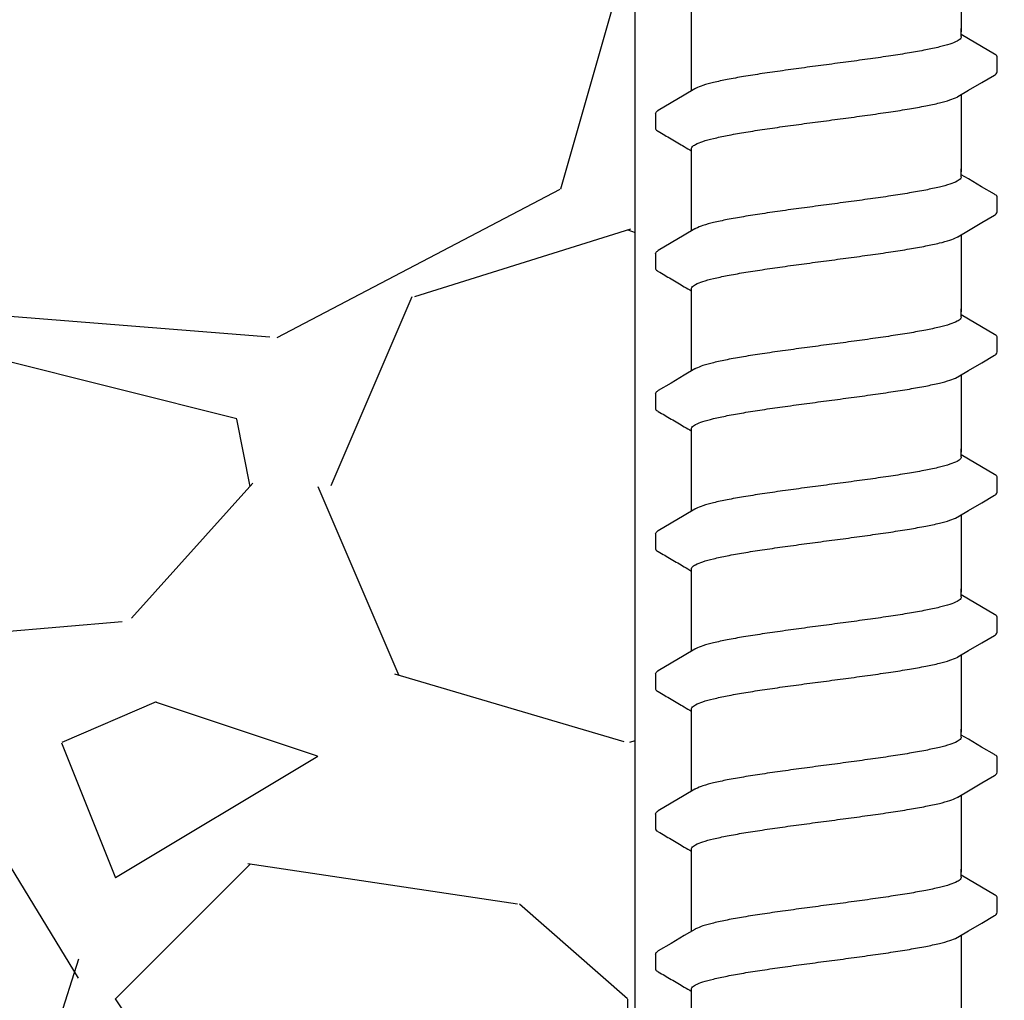
# Model space of a CAD drawing. Extents: x -3 to 179, y -14 to 83.
# Drawn here: x 105 to 107, y 17 to 19 of the extents above; entities that cross this region are included whole.
import ezdxf

# ---------------------------------------------------------------- set-up
doc = ezdxf.new("R2010")
doc.units = 0
doc.header["$MEASUREMENT"] = 0
for name, color, linetype in [('HI-DETL-FINE', 249, 'Continuous'), ('HI-DIMS', 1, 'Continuous'), ('HI-HTCH-FILL', 9, 'Continuous')]:
    doc.layers.add(name, color=color, linetype=linetype)
doc.layers.add('REF', color=5, linetype='Continuous', plot=False)
doc.styles.add('HUNTER', font='ARIALN_0.TTF')
doc.dimstyles.new('HUNTER-METRIC', dxfattribs={"dimtxt": 0.125, "dimasz": 0.1, "dimexe": 0.05, "dimexo": 0.05, "dimgap": 0.09, "dimtad": 0, "dimtoh": 1, "dimdec": 3, "dimzin": 3, "dimdsep": 46, "dimlunit": 4, "dimtxsty": 'HUNTER', "dimblk": 'ARCHTICK', "dimcen": 0.1, "dimclrd": 249, "dimclre": 249, "dimclrt": 1, "dimadec": 4, "dimazin": 2, "dimtfac": 1, "dimtdec": 3, "dimtofl": 0, "dimtmove": 2, "dimatfit": 0, "dimfxl": 1, "dimfrac": 2, "dimtolj": 1, "dimtzin": 0, "dimarcsym": 0})

# ---------------------------------------------------------------- blocks, each defined once
blk = doc.blocks.new('_ARCHTICK')
at = {"const_width": 0.15}
blk.add_lwpolyline([(-0.5, -0.5), (0.5, 0.5)], dxfattribs=at)
blk = doc.blocks.new('*D11')
at = {"layer": 'Defpoints', "color": 0, "transparency": 16777216}
for p in [(96.00965627486543, 36.63190314155496), (95.73583820498663, 10.5524075318402), (131.9376997178561, 10.55240753184021)]:
    blk.add_point(p, dxfattribs=at)
at = {"layer": 'HI-DIMS', "color": 249, "lineweight": -2, "transparency": 16777216}
for p, q in [((95.70965627486542, 36.63190314155496), (95.43583820498662, 36.63190314155496)), ((95.73583820498662, 36.63190314155496), (95.73583820498663, 26.51440294924875)), ((95.73583820498663, 10.5524075318402), (95.73583820498663, 20.66990772414642)), ((131.6376997178561, 10.55240753184021), (95.43583820498664, 10.5524075318402))]:
    blk.add_line(p, q, dxfattribs=at)
at = {"layer": 'HI-DIMS', "color": 249, "lineweight": -2, "transparency": 16777216, "xscale": 0.6000000000000001, "yscale": 0.6000000000000001, "zscale": 0.6000000000000001}
for p, rotation in [((95.73583820498662, 36.63190314155496), 90), ((95.73583820498663, 10.5524075318402), 270)]:
    blk.add_blockref('_ARCHTICK', p, dxfattribs=dict(at, rotation=rotation))
at = {"layer": 'HI-DIMS', "color": 1, "transparency": 16777216, "insert": (95.73583820498662, 23.59215533669755), "char_height": 0.75, "attachment_point": 5, "rotation": 90, "style": 'HUNTER'}
blk.add_mtext('\\A1;26" [660MM]', dxfattribs=at)

msp = doc.modelspace()

# ---------------------------------------------------------------- hatches: boundary and pattern name
at = {"layer": 'HI-HTCH-FILL'}
h = msp.add_hatch(dxfattribs=at)
h.set_pattern_fill('GRAVEL', color=256, scale=2.5, style=0)
h.set_pattern_definition([(228.012787504, (100.9081904947713, 13.18190314155492), (-20.00000000000015, -22.50000000000001), [0.3363399999999999, -33.29772011768425]), (184.969740728, (100.6831904947713, 12.93190314155493), (29.99999999999994, 2.500000000000087), [0.57717, -57.13981190307499]), (132.510447078, (100.1081904947713, 12.88190314155493), (25.00000000000029, -27.49999999999966), [0.4069700000000001, -40.29008149024924]), (267.273689006, (99.13319049477131, 12.25690314155493), (2.50000000000006, 50.00000000000004), [0.5255949999999993, -52.03389510407244]), (292.833654178, (99.10819049477129, 11.73190314155492), (-12.49999999999997, 30.00000000000007), [0.5153874999999993, -51.0234328202207]), (357.273689006, (99.3081904947713, 11.25690314155493), (-50.00000000000004, 2.500000000000063), [0.5255949999999993, -52.03389510407244]), (37.6942404667, (99.83319049477132, 11.23190314155492), (-32.5, -24.99999999999993), [0.6950725000000001, -68.81212137229001]), (72.2553283749, (100.3831904947713, 11.65690314155492), (17.50000000000007, 55), [0.6562199999999992, -64.96580374203339]), (121.429565615, (100.5831904947713, 12.28190314155492), (-20.00000000000005, 32.49999999999997), [0.5273750000000001, -52.2101827743225]), (175.236358309, (100.3081904947713, 12.73190314155492), (27.49999999999996, -2.500000000000095), [0.6020800000000001, -29.50190644698075]), (222.397437798, (99.70819049477132, 12.78190314155492), (-29.99999999999991, -27.49999999999993), [0.77862, -77.08343751198724]), (138.814074834, (101.6081904947713, 12.23190314155492), (-17.50000000000008, 15), [0.2657524999999996, -26.30961203183673]), (171.46923439, (101.4081904947713, 12.40690314155492), (32.5, -4.999999999999987), [0.5055925000000001, -50.0537785403925]), (225, (100.9081904947713, 12.48190314155492), (-3e-16, -2.499999999999832), [0.3535525, -3.18198140593275]), (203.198590514, (100.7331904947713, 12.78190314155492), (12.49999999999997, 4.999999999999938), [0.190395, -18.84903776465975]), (291.801409486, (100.5581904947713, 12.70690314155493), (-2.499999999999209, 7.500000000000256), [0.2692575, -13.19365451783625]), (30.96375653209999, (100.6581904947713, 12.45690314155493), (7.500000000000132, 4.999999999999948), [0.4373225, -14.14005723711325]), (161.565051177, (101.0331904947713, 12.68190314155492), (5.000000000000028, -2.499999999999941), [0.3162274999999997, -7.589466650420993]), (16.389540334, (99.10819049477129, 12.70690314155493), (24.99999999999992, 7.50000000000011), [0.443, -43.8571128666735]), (70.3461759419, (99.5331904947713, 12.83190314155493), (-10.00000000000305, -27.50000000000849), [0.3716524999999999, -36.7935193682975]), (293.198590514, (101.0331904947713, 13.18190314155492), (-4.999999999999926, 12.49999999999998), [0.3807875, -18.65864526465975]), (343.610459666, (101.1831904947713, 12.83190314155493), (-24.99999999999992, 7.500000000000108), [0.4429999999999997, -43.85711286667244]), (339.44395478, (99.10819049477129, 11.15690314155492), (-12.50000000000009, 5.000000000000061), [0.4271999999999997, -20.93280936329373]), (294.775140569, (99.5081904947713, 11.00690314155493), (-12.50000000000001, 27.5), [0.357945, -35.43660765819]), (66.8014094864, (101.0581904947713, 10.68190314155492), (4.999999999999952, 12.49999999999992), [0.3807875, -18.65864526465975]), (17.3540246363, (101.2081904947713, 11.03190314155492), (-32.49999999999995, -9.999999999999908), [0.4190775000000001, -41.4885590356]), (69.4439547804, (99.83319049477132, 10.68190314155492), (-5.000000000000017, -12.49999999999988), [0.2135999999999998, -21.14640936329372]), (101.3099324739999, (100.9081904947713, 10.68190314155492), (-2.499999999999909, 10.00000000000003), [0.127475, -12.620073783982]), (165.963756532, (100.8831904947713, 10.80690314155492), (7.499999999999896, -2.500000000000003), [0.5153875000000001, -9.79237656404425]), (186.009005957, (100.3831904947713, 10.93190314155492), (25.00000000000011, 2.499999999999957), [0.477625, -47.284807936357]), (303.690067526, (100.6581904947713, 12.23190314155492), (-2.499999999999968, 4.999999999999964), [0.3605549999999996, -8.653323188659988]), (353.157226587, (100.8581904947713, 11.93190314155492), (42.50000000000003, -5.000000000000132), [0.6294850000000001, -62.31890656007075]), (60.9453959009, (101.4831904947713, 11.85690314155492), (-9.99999999999994, -17.49999999999994), [0.25739, -25.4816853524675]), (90, (101.6081904947713, 12.08190314155493), (-2.499999999999999, 2.5), [0.15, -2.349999999999999]), (120.256437164, (100.3331904947713, 11.00690314155493), (10.00000000000002, -17.50000000000002), [0.34731, -34.38379997362451]), (48.01278750419999, (100.1581904947713, 11.30690314155492), (20, 22.49999999999994), [0.67268, -32.96138011768424]), (0, (100.6081904947713, 11.80690314155492), (2.5, 2.5), [0.65, -1.85]), (325.304846469, (101.2581904947713, 11.80690314155492), (25.00000000000035, -17.49999999999956), [0.3952849999999996, -39.13318575210495]), (254.0546040990001, (101.5831904947713, 11.58190314155493), (-2.500000000000094, -10.00000000000001), [0.364005, -17.83626972320125]), (207.645975364, (101.4831904947713, 11.23190314155492), (-47.49999999999987, -25.00000000000012), [0.5926625, -58.6736854556485]), (175.42607874, (100.9581904947713, 10.95690314155493), (-32.49999999999989, 2.500000000000003), [0.6269975, -62.07268351992225])])
h.paths.add_polyline_path([(99.10819049477129, 10.68190314155492), (106.6383928047473, 10.68190314155492), (106.6383928047473, 30.18119241462313), (101.804733843477, 30.18190314155493)])

# ---------------------------------------------------------------- linework, layer by layer
at = {"layer": 'HI-DETL-FINE'}
for p, q in [((107.2558690393456, 19.02680756104353), (107.2425404048456, 19.0346891277102)), ((107.3092070688456, 18.9657981837102), (107.3092097486577, 18.99311236530049)), ((106.6758737408456, 18.88829811854352), (106.6758430347011, 18.86117901508972)), ((107.2558690393456, 18.76730412108684), (107.2425404048456, 18.7751856877535)), ((107.3092070688456, 18.7062947437535), (107.3092097486577, 18.7336089253438)), ((106.6758737408456, 18.62879467858683), (106.6758430347011, 18.60167557513303)), ((107.2558690393456, 18.50780068113015), (107.2425404048456, 18.51568224779682)), ((107.3092070688456, 18.44679130379681), (107.3092097486577, 18.47410548538711)), ((106.6758737408456, 18.36929123863014), (106.6758430347011, 18.34217213517634)), ((107.2558690393456, 18.24829724117346), (107.2425404048456, 18.25617880784013)), ((107.3092070688456, 18.18728786384012), (107.3092097486577, 18.21460204543042)), ((106.6758737408456, 18.10978779867345), (106.6758430347011, 18.08266869521965)), ((107.2558690393456, 17.98879380121676), (107.2425404048456, 17.99667536788343)), ((107.3092070688456, 17.92778442388343), (107.3092097486577, 17.95509860547373)), ((106.6758737408456, 17.85028435871675), (106.6758430347011, 17.82316525526296)), ((107.2558690393456, 17.72929036126007), (107.2425404048456, 17.73717192792674)), ((107.3092070688456, 17.66828098392674), (107.3092097486577, 17.69559516551704)), ((106.6758737408456, 17.59078091876007), (106.6758430347011, 17.56366181530627)), ((107.2558690393456, 17.46978692130338), (107.2425404048456, 17.47766848797005)), ((107.3092070688456, 17.40877754397004), (107.3092097486577, 17.43609172556034)), ((106.6758737408456, 17.33127747880337), (106.6758430347011, 17.30415837534957))]:
    msp.add_line(p, q, dxfattribs=at)
for points in [[(107.2425404048456, 19.18307727223338), (107.2425404048456, 19.03997133264265)], [(106.7425404048456, 19.03997133264265), (106.7425404048456, 19.08258060122985)], [(106.7425404048456, 18.9305223987578), (106.7425404048456, 19.04578440177848)], [(107.2425404048456, 19.03095486687686), (107.2425404048456, 19.04578440177848)], [(107.3041491085123, 18.99846070954353), (107.2802636801789, 19.0124320935435), (107.2558690393456, 19.02680756104353)], [(107.2361942096789, 18.91982123654352), (107.2561004285123, 18.93159206771019), (107.2804944163456, 18.94596668537687), (107.3041905885905, 18.95975200403131)], [(106.7488865915122, 18.9342750632102), (106.7292117755123, 18.92264083521018), (106.7048171345123, 18.90826536721021), (106.6809563933456, 18.89424680204353)], [(107.2425404048456, 18.92357383227669), (107.2425404048456, 18.78046789268597)], [(106.7425404048456, 18.78046789268597), (106.7425404048456, 18.82307716127317)], [(106.7425404048456, 18.67101895880111), (106.7425404048456, 18.78628096182179)], [(107.2425404048456, 18.77145142692016), (107.2425404048456, 18.78628096182179)], [(107.3041491085123, 18.73895726958683), (107.2802636801789, 18.7529286535868), (107.2558690393456, 18.76730412108684)], [(107.2361942096789, 18.66031779658682), (107.2561004285123, 18.67208862775349), (107.2804944163456, 18.68646324542017), (107.3041905885905, 18.70024856407461)], [(106.7488865915122, 18.6747716232535), (106.7292117755123, 18.66313739525348), (106.7048171345123, 18.64876192725352), (106.6809563933456, 18.63474336208684)], [(107.2425404048456, 18.66407039231999), (107.2425404048456, 18.52096445272927)], [(106.7425404048456, 18.52096445272927), (106.7425404048456, 18.56357372131647)], [(106.7425404048456, 18.41151551884442), (106.7425404048456, 18.5267775218651)], [(107.2425404048456, 18.51194798696347), (107.2425404048456, 18.5267775218651)], [(107.3041491085123, 18.47945382963014), (107.2802636801789, 18.49342521363012), (107.2558690393456, 18.50780068113015)], [(107.2361942096789, 18.40081435663013), (107.2561004285123, 18.41258518779681), (107.2804944163456, 18.42695980546348), (107.3041905885905, 18.44074512411792)], [(106.7488865915122, 18.41526818329682), (106.7292117755123, 18.4036339552968), (106.7048171345123, 18.38925848729683), (106.6809563933456, 18.37523992213015)], [(107.2425404048456, 18.40456695236331), (107.2425404048456, 18.26146101277258)], [(106.7425404048456, 18.26146101277258), (106.7425404048456, 18.30407028135978)], [(106.7425404048456, 18.15201207888773), (106.7425404048456, 18.26727408190841)], [(107.2425404048456, 18.25244454700679), (107.2425404048456, 18.26727408190841)], [(107.3041491085123, 18.21995038967346), (107.2802636801789, 18.23392177367343), (107.2558690393456, 18.24829724117346)], [(107.2361942096789, 18.14131091667345), (107.2561004285123, 18.15308174784012), (107.2804944163456, 18.16745636550679), (107.3041905885905, 18.18124168416123)], [(106.7488865915122, 18.15576474334013), (106.7292117755123, 18.14413051534011), (106.7048171345123, 18.12975504734014), (106.6809563933456, 18.11573648217346)], [(107.2425404048456, 18.14506351240662), (107.2425404048456, 18.0019575728159)], [(106.7425404048456, 18.0019575728159), (106.7425404048456, 18.04456684140309)], [(106.7425404048456, 17.89250863893103), (106.7425404048456, 18.00777064195171)], [(107.2425404048456, 17.99294110705009), (107.2425404048456, 18.00777064195171)], [(107.3041491085123, 17.96044694971676), (107.2802636801789, 17.97441833371673), (107.2558690393456, 17.98879380121676)], [(107.2361942096789, 17.88180747671675), (107.2561004285123, 17.89357830788342), (107.2804944163456, 17.9079529255501), (107.3041905885905, 17.92173824420454)], [(106.7488865915122, 17.89626130338343), (106.7292117755123, 17.88462707538341), (106.7048171345123, 17.87025160738344), (106.6809563933456, 17.85623304221676)], [(107.2425404048456, 17.88556007244992), (107.2425404048456, 17.7424541328592)], [(106.7425404048456, 17.7424541328592), (106.7425404048456, 17.7850634014464)], [(106.7425404048456, 17.63300519897435), (106.7425404048456, 17.74826720199502)], [(107.2425404048456, 17.7334376670934), (107.2425404048456, 17.74826720199502)], [(107.3041491085123, 17.70094350976007), (107.2802636801789, 17.71491489376004), (107.2558690393456, 17.72929036126007)], [(107.2361942096789, 17.62230403676006), (107.2561004285123, 17.63407486792673), (107.2804944163456, 17.64844948559341), (107.3041905885905, 17.66223480424785)], [(106.7488865915122, 17.63675786342674), (106.7292117755123, 17.62512363542672), (106.7048171345123, 17.61074816742675), (106.6809563933456, 17.59672960226007)], [(107.2425404048456, 17.62605663249323), (107.2425404048456, 17.48295069290251)], [(106.7425404048456, 17.48295069290251), (106.7425404048456, 17.52555996148971)], [(106.7425404048456, 17.37350175901765), (106.7425404048456, 17.48876376203833)], [(107.2425404048456, 17.47393422713671), (107.2425404048456, 17.48876376203833)], [(107.3041491085123, 17.44144006980338), (107.2802636801789, 17.45541145380335), (107.2558690393456, 17.46978692130338)], [(107.2361942096789, 17.36280059680337), (107.2561004285123, 17.37457142797004), (107.2804944163456, 17.38894604563671), (107.3041905885905, 17.40273136429116)], [(106.7488865915122, 17.37725442347005), (106.7292117755123, 17.36562019547003), (106.7048171345123, 17.35124472747006), (106.6809563933456, 17.33722616230338)], [(107.2425404048456, 17.36655319253654), (107.2425404048456, 17.22344725294582)], [(106.7425404048456, 17.22344725294582), (106.7425404048456, 17.26605652153302)]]:
    msp.add_lwpolyline(points, dxfattribs=at)
for points, knots in [([(107.2425404048456, 19.03095486687686), (107.2425441437349, 19.02999993309861), (107.241060032103, 19.0261655318421), (107.2331804632186, 19.0215126852353), (107.2198890993117, 19.01639997764282), (107.2002828243168, 19.01119391592085), (107.1752388100754, 19.00588484995661), (107.1452065402818, 19.00054168677923), (107.1109620571754, 18.9951537046741), (107.073326010064, 18.98973055304675), (107.0334342864786, 18.98429499219596), (107.0062426848018, 18.98068882836344), (106.9925404048456, 18.97887150587686)], [0, 0, 0, 0, 0.002864823293177, 0.0116453714569087, 0.0259756084883649, 0.0461838113207677, 0.0721254422997222, 0.1028875582570963, 0.137640239515104, 0.1761333971528088, 0.2169553009483576, 0.2584221097617342, 0.2584221097617342, 0.2584221097617342, 0.2584221097617342]), ([(107.3092035131161, 18.99292052765577), (107.3092240820731, 18.9932011575668), (107.3089406278204, 18.99576505688844), (107.3061379254899, 18.99742001467296), (107.3041491085123, 18.99846070954353)], [0.1918955684080992, 0.1918955684080992, 0.1918955684080992, 0.1918955684080992, 0.1921461986382027, 0.1941663806634723, 0.1941663806634723, 0.1941663806634723, 0.1941663806634723]), ([(106.9925404048456, 18.97887150587686), (106.978919584431, 18.97706498730178), (106.9518718107526, 18.97347804644105), (106.9121486906488, 18.96806643481554), (106.8745932273677, 18.96266170539179), (106.8403285863344, 18.9572713473948), (106.8102002666221, 18.95194449668842), (106.784985829093, 18.94654872448516), (106.765305241548, 18.941495189356), (106.7540844851464, 18.93689181731754), (106.7493084380964, 18.93459430757748), (106.7488440145123, 18.93435915087686)], [0, 0, 0, 0, 0.0412202901876701, 0.0818535833785749, 0.1202701685577104, 0.1550437541466523, 0.1859130607269721, 0.2120320098739733, 0.2324170136339987, 0.2467544966765733, 0.2483161917346633, 0.2483161917346633, 0.2483161917346633, 0.2483161917346633]), ([(107.3041905885905, 18.95975200403131), (107.3052346878403, 18.96041422683852), (107.3074483172144, 18.96191502598701), (107.3089942177935, 18.96437359034576), (107.3092070688456, 18.9657981837102)], [0, 0, 0, 0, 0.0037091967604521, 0.0080304172384554, 0.0080304172384554, 0.0080304172384554, 0.0080304172384554]), ([(106.9925404048456, 18.87522480587685), (107.0062426848017, 18.87704212836459), (107.03343424341, 18.8806481327644), (107.0733261546753, 18.88608438836685), (107.1109615742715, 18.89150521706643), (107.1452080738087, 18.89690066356967), (107.1752341249094, 18.90222080646899), (107.2002960122879, 18.90759603498313), (107.219856118632, 18.91263119018494), (107.2310125228701, 18.91721053425598), (107.2357782792261, 18.9195067366724), (107.2362360590122, 18.91973861754354)], [0, 0, 0, 0, 0.0414668088133766, 0.0822887126089254, 0.1207818702466302, 0.155534551504638, 0.186296667462012, 0.2122382984409665, 0.2324465012733693, 0.2467767383048363, 0.2483162121236479, 0.2483162121236479, 0.2483162121236479, 0.2483162121236479]), ([(106.6758870173456, 18.88829730287684), (106.6760140154272, 18.89036418202778), (106.6783574825796, 18.89248106003491), (106.6804212342146, 18.89402603029329), (106.6808902208456, 18.89434430804353)], [0, 0, 0, 0, 0.0062123314009935, 0.0079126968550554, 0.0079126968550554, 0.0079126968550554, 0.0079126968550554]), ([(106.7425404048456, 18.82307716127317), (106.7425338750445, 18.82402623814524), (106.7439161721138, 18.82783486948427), (106.7517504246907, 18.83251577799384), (106.7650584393803, 18.83766183395466), (106.7848744624876, 18.8429257026908), (106.810212273613, 18.84828498328636), (106.8404309023859, 18.85364721888187), (106.8746254993341, 18.85901724448183), (106.912047857217, 18.8644058974711), (106.9517358427618, 18.86981317225865), (106.9788455106551, 18.87340846544924), (106.9925404048456, 18.87522480557481)], [0, 0, 0, 0, 0.0028472980045419, 0.0114934165419805, 0.0258033144399028, 0.0463068225136033, 0.0725905668957856, 0.1036216734119725, 0.1383194506909663, 0.1764436181154657, 0.2170398948224262, 0.25848435120769, 0.25848435120769, 0.25848435120769, 0.25848435120769]), ([(106.6758430572274, 18.86119890993316), (106.6758247146934, 18.86091071265409), (106.6761316825639, 18.85833627376142), (106.6789428839461, 18.85667629740185), (106.6809317009238, 18.85563560253134), (106.6888852809454, 18.85096274777128), (106.696838861001, 18.84628989299352), (106.7047924410565, 18.84161703821575), (106.712923988001, 18.83682521571574), (106.7210555349454, 18.83203339321573), (106.7291870818899, 18.82724157071572), (106.7336381895418, 18.82461858668303), (106.7380892971937, 18.82199560265035), (106.7425404048456, 18.81937261861767)], [0.1918886822858281, 0.1918886822858281, 0.1918886822858281, 0.1918886822858281, 0.1921461986382027, 0.1941663806634723, 0.1941663806634723, 0.1941663806634723, 1.194166380663472, 1.194166380663472, 1.194166380663472, 2.194166380663472, 2.194166380663472, 2.194166380663472, 2.741553942011176, 2.741553942011176, 2.741553942011176, 2.741553942011176]), ([(107.2425404048456, 18.77145142692016), (107.2425441437349, 18.77049649314192), (107.241060032103, 18.76666209188541), (107.2331804632186, 18.7620092452786), (107.2198890993117, 18.75689653768612), (107.2002828243168, 18.75169047596415), (107.1752388100754, 18.74638140999992), (107.1452065402818, 18.74103824682254), (107.1109620571754, 18.7356502647174), (107.073326010064, 18.73022711309005), (107.0334342864786, 18.72479155223927), (107.0062426848018, 18.72118538840675), (106.9925404048456, 18.71936806592016)], [0, 0, 0, 0, 0.002864823293177, 0.0116453714569087, 0.0259756084883649, 0.0461838113207677, 0.0721254422997222, 0.1028875582570963, 0.137640239515104, 0.1761333971528088, 0.2169553009483576, 0.2584221097617342, 0.2584221097617342, 0.2584221097617342, 0.2584221097617342]), ([(107.3092035131161, 18.73341708769908), (107.3092240820731, 18.73369771761011), (107.3089406278204, 18.73626161693175), (107.3061379254899, 18.73791657471626), (107.3041491085123, 18.73895726958683)], [0.1918955684080992, 0.1918955684080992, 0.1918955684080992, 0.1918955684080992, 0.1921461986382027, 0.1941663806634723, 0.1941663806634723, 0.1941663806634723, 0.1941663806634723]), ([(106.9925404048456, 18.71936806592016), (106.978919584431, 18.71756154734508), (106.9518718107526, 18.71397460648435), (106.9121486906488, 18.70856299485884), (106.8745932273677, 18.7031582654351), (106.8403285863344, 18.6977679074381), (106.8102002666221, 18.69244105673172), (106.784985829093, 18.68704528452847), (106.765305241548, 18.6819917493993), (106.7540844851464, 18.67738837736084), (106.7493084380964, 18.67509086762079), (106.7488440145123, 18.67485571092017)], [0, 0, 0, 0, 0.0412202901876701, 0.0818535833785749, 0.1202701685577104, 0.1550437541466523, 0.1859130607269721, 0.2120320098739733, 0.2324170136339987, 0.2467544966765733, 0.2483161917346633, 0.2483161917346633, 0.2483161917346633, 0.2483161917346633]), ([(107.3041905885905, 18.70024856407461), (107.3052346878403, 18.70091078688183), (107.3074483172144, 18.70241158603031), (107.3089942177935, 18.70487015038906), (107.3092070688456, 18.7062947437535)], [0, 0, 0, 0, 0.0037091967604521, 0.0080304172384554, 0.0080304172384554, 0.0080304172384554, 0.0080304172384554]), ([(106.9925404048456, 18.61572136592015), (107.0062426848017, 18.61753868840789), (107.03343424341, 18.62114469280771), (107.0733261546753, 18.62658094841015), (107.1109615742715, 18.63200177710973), (107.1452080738087, 18.63739722361296), (107.1752341249094, 18.6427173665123), (107.2002960122879, 18.64809259502643), (107.219856118632, 18.65312775022825), (107.2310125228701, 18.65770709429927), (107.2357782792261, 18.6600032967157), (107.2362360590122, 18.66023517758684)], [0, 0, 0, 0, 0.0414668088133766, 0.0822887126089254, 0.1207818702466302, 0.155534551504638, 0.186296667462012, 0.2122382984409665, 0.2324465012733693, 0.2467767383048363, 0.2483162121236479, 0.2483162121236479, 0.2483162121236479, 0.2483162121236479]), ([(106.6758870173456, 18.62879386292014), (106.6760140154272, 18.63086074207108), (106.6783574825796, 18.63297762007822), (106.6804212342146, 18.6345225903366), (106.6808902208456, 18.63484086808684)], [0, 0, 0, 0, 0.0062123314009935, 0.0079126968550554, 0.0079126968550554, 0.0079126968550554, 0.0079126968550554]), ([(106.7425404048456, 18.56357372131647), (106.7425338750445, 18.56452279818855), (106.7439161721138, 18.56833142952758), (106.7517504246907, 18.57301233803714), (106.7650584393803, 18.57815839399797), (106.7848744624876, 18.5834222627341), (106.810212273613, 18.58878154332967), (106.8404309023859, 18.59414377892517), (106.8746254993341, 18.59951380452513), (106.912047857217, 18.6049024575144), (106.9517358427618, 18.61030973230196), (106.9788455106551, 18.61390502549254), (106.9925404048456, 18.61572136561811)], [0, 0, 0, 0, 0.0028472980045419, 0.0114934165419805, 0.0258033144399028, 0.0463068225136033, 0.0725905668957856, 0.1036216734119725, 0.1383194506909663, 0.1764436181154657, 0.2170398948224262, 0.25848435120769, 0.25848435120769, 0.25848435120769, 0.25848435120769]), ([(106.6758430572274, 18.60169546997646), (106.6758247146934, 18.6014072726974), (106.6761316825639, 18.59883283380472), (106.6789428839461, 18.59717285744516), (106.6809317009238, 18.59613216257464), (106.6888852809454, 18.59145930781459), (106.696838861001, 18.58678645303682), (106.7047924410565, 18.58211359825905), (106.712923988001, 18.57732177575904), (106.7210555349454, 18.57252995325903), (106.7291870818899, 18.56773813075902), (106.7336381895418, 18.56511514672634), (106.7380892971937, 18.56249216269366), (106.7425404048456, 18.55986917866097)], [0.1918886822858281, 0.1918886822858281, 0.1918886822858281, 0.1918886822858281, 0.1921461986382027, 0.1941663806634723, 0.1941663806634723, 0.1941663806634723, 1.194166380663472, 1.194166380663472, 1.194166380663472, 2.194166380663472, 2.194166380663472, 2.194166380663472, 2.741553942011176, 2.741553942011176, 2.741553942011176, 2.741553942011176]), ([(107.2425404048456, 18.51194798696347), (107.2425441437349, 18.51099305318523), (107.241060032103, 18.50715865192872), (107.2331804632186, 18.50250580532191), (107.2198890993117, 18.49739309772943), (107.2002828243168, 18.49218703600746), (107.1752388100754, 18.48687797004323), (107.1452065402818, 18.48153480686585), (107.1109620571754, 18.47614682476071), (107.073326010064, 18.47072367313337), (107.0334342864786, 18.46528811228257), (107.0062426848018, 18.46168194845006), (106.9925404048456, 18.45986462596347)], [0, 0, 0, 0, 0.002864823293177, 0.0116453714569087, 0.0259756084883649, 0.0461838113207677, 0.0721254422997222, 0.1028875582570963, 0.137640239515104, 0.1761333971528088, 0.2169553009483576, 0.2584221097617342, 0.2584221097617342, 0.2584221097617342, 0.2584221097617342]), ([(107.3092035131161, 18.47391364774239), (107.3092240820731, 18.47419427765342), (107.3089406278204, 18.47675817697506), (107.3061379254899, 18.47841313475958), (107.3041491085123, 18.47945382963014)], [0.1918955684080992, 0.1918955684080992, 0.1918955684080992, 0.1918955684080992, 0.1921461986382027, 0.1941663806634723, 0.1941663806634723, 0.1941663806634723, 0.1941663806634723]), ([(106.9925404048456, 18.45986462596347), (106.978919584431, 18.45805810738839), (106.9518718107526, 18.45447116652767), (106.9121486906488, 18.44905955490215), (106.8745932273677, 18.44365482547841), (106.8403285863344, 18.43826446748142), (106.8102002666221, 18.43293761677503), (106.784985829093, 18.42754184457178), (106.765305241548, 18.4224883094426), (106.7540844851464, 18.41788493740416), (106.7493084380964, 18.4155874276641), (106.7488440145123, 18.41535227096348)], [0, 0, 0, 0, 0.0412202901876701, 0.0818535833785749, 0.1202701685577104, 0.1550437541466523, 0.1859130607269721, 0.2120320098739733, 0.2324170136339987, 0.2467544966765733, 0.2483161917346633, 0.2483161917346633, 0.2483161917346633, 0.2483161917346633]), ([(107.3041905885905, 18.44074512411792), (107.3052346878403, 18.44140734692514), (107.3074483172144, 18.44290814607363), (107.3089942177935, 18.44536671043237), (107.3092070688456, 18.44679130379681)], [0, 0, 0, 0, 0.0037091967604521, 0.0080304172384554, 0.0080304172384554, 0.0080304172384554, 0.0080304172384554]), ([(106.9925404048456, 18.35621792596346), (107.0062426848017, 18.3580352484512), (107.03343424341, 18.36164125285102), (107.0733261546753, 18.36707750845346), (107.1109615742715, 18.37249833715304), (107.1452080738087, 18.37789378365628), (107.1752341249094, 18.3832139265556), (107.2002960122879, 18.38858915506975), (107.219856118632, 18.39362431027155), (107.2310125228701, 18.39820365434259), (107.2357782792261, 18.40049985675901), (107.2362360590122, 18.40073173763015)], [0, 0, 0, 0, 0.0414668088133766, 0.0822887126089254, 0.1207818702466302, 0.155534551504638, 0.186296667462012, 0.2122382984409665, 0.2324465012733693, 0.2467767383048363, 0.2483162121236479, 0.2483162121236479, 0.2483162121236479, 0.2483162121236479]), ([(106.6758870173456, 18.36929042296346), (106.6760140154272, 18.37135730211439), (106.6783574825796, 18.37347418012152), (106.6804212342146, 18.37501915037991), (106.6808902208456, 18.37533742813015)], [0, 0, 0, 0, 0.0062123314009935, 0.0079126968550554, 0.0079126968550554, 0.0079126968550554, 0.0079126968550554]), ([(106.6758430572274, 18.34219203001978), (106.6758247146934, 18.34190383274071), (106.6761316825639, 18.33932939384803), (106.6789428839461, 18.33766941748847), (106.6809317009238, 18.33662872261796), (106.6888852809454, 18.3319558678579), (106.696838861001, 18.32728301308013), (106.7047924410565, 18.32261015830237), (106.712923988001, 18.31781833580236), (106.7210555349454, 18.31302651330235), (106.7291870818899, 18.30823469080234), (106.7336381895418, 18.30561170676965), (106.7380892971937, 18.30298872273697), (106.7425404048456, 18.30036573870428)], [0.1918886822858281, 0.1918886822858281, 0.1918886822858281, 0.1918886822858281, 0.1921461986382027, 0.1941663806634723, 0.1941663806634723, 0.1941663806634723, 1.194166380663472, 1.194166380663472, 1.194166380663472, 2.194166380663472, 2.194166380663472, 2.194166380663472, 2.741553942011176, 2.741553942011176, 2.741553942011176, 2.741553942011176]), ([(106.7425404048456, 18.30407028135978), (106.7425338750445, 18.30501935823186), (106.7439161721138, 18.30882798957088), (106.7517504246907, 18.31350889808045), (106.7650584393803, 18.31865495404128), (106.7848744624876, 18.32391882277741), (106.810212273613, 18.32927810337299), (106.8404309023859, 18.33464033896848), (106.8746254993341, 18.34001036456844), (106.912047857217, 18.34539901755771), (106.9517358427618, 18.35080629234527), (106.9788455106551, 18.35440158553586), (106.9925404048456, 18.35621792566142)], [0, 0, 0, 0, 0.0028472980045419, 0.0114934165419805, 0.0258033144399028, 0.0463068225136033, 0.0725905668957856, 0.1036216734119725, 0.1383194506909663, 0.1764436181154657, 0.2170398948224262, 0.25848435120769, 0.25848435120769, 0.25848435120769, 0.25848435120769]), ([(107.2425404048456, 18.25244454700679), (107.2425441437349, 18.25148961322854), (107.241060032103, 18.24765521197203), (107.2331804632186, 18.24300236536523), (107.2198890993117, 18.23788965777275), (107.2002828243168, 18.23268359605078), (107.1752388100754, 18.22737453008654), (107.1452065402818, 18.22203136690917), (107.1109620571754, 18.21664338480402), (107.073326010064, 18.21122023317667), (107.0334342864786, 18.20578467232589), (107.0062426848018, 18.20217850849337), (106.9925404048456, 18.20036118600679)], [0, 0, 0, 0, 0.002864823293177, 0.0116453714569087, 0.0259756084883649, 0.0461838113207677, 0.0721254422997222, 0.1028875582570963, 0.137640239515104, 0.1761333971528088, 0.2169553009483576, 0.2584221097617342, 0.2584221097617342, 0.2584221097617342, 0.2584221097617342]), ([(107.3092035131161, 18.2144102077857), (107.3092240820731, 18.21469083769673), (107.3089406278204, 18.21725473701837), (107.3061379254899, 18.21890969480289), (107.3041491085123, 18.21995038967346)], [0.1918955684080992, 0.1918955684080992, 0.1918955684080992, 0.1918955684080992, 0.1921461986382027, 0.1941663806634723, 0.1941663806634723, 0.1941663806634723, 0.1941663806634723]), ([(106.9925404048456, 18.20036118600679), (106.978919584431, 18.1985546674317), (106.9518718107526, 18.19496772657098), (106.9121486906488, 18.18955611494546), (106.8745932273677, 18.18415138552172), (106.8403285863344, 18.17876102752473), (106.8102002666221, 18.17343417681835), (106.784985829093, 18.16803840461509), (106.765305241548, 18.16298486948592), (106.7540844851464, 18.15838149744747), (106.7493084380964, 18.15608398770741), (106.7488440145123, 18.15584883100679)], [0, 0, 0, 0, 0.0412202901876701, 0.0818535833785749, 0.1202701685577104, 0.1550437541466523, 0.1859130607269721, 0.2120320098739733, 0.2324170136339987, 0.2467544966765733, 0.2483161917346633, 0.2483161917346633, 0.2483161917346633, 0.2483161917346633]), ([(107.3041905885905, 18.18124168416123), (107.3052346878403, 18.18190390696845), (107.3074483172144, 18.18340470611693), (107.3089942177935, 18.18586327047568), (107.3092070688456, 18.18728786384012)], [0, 0, 0, 0, 0.0037091967604521, 0.0080304172384554, 0.0080304172384554, 0.0080304172384554, 0.0080304172384554]), ([(106.9925404048456, 18.09671448600677), (107.0062426848017, 18.09853180849452), (107.03343424341, 18.10213781289433), (107.0733261546753, 18.10757406849677), (107.1109615742715, 18.11299489719636), (107.1452080738087, 18.11839034369959), (107.1752341249094, 18.12371048659892), (107.2002960122879, 18.12908571511306), (107.219856118632, 18.13412087031487), (107.2310125228701, 18.1387002143859), (107.2357782792261, 18.14099641680233), (107.2362360590122, 18.14122829767346)], [0, 0, 0, 0, 0.0414668088133766, 0.0822887126089254, 0.1207818702466302, 0.155534551504638, 0.186296667462012, 0.2122382984409665, 0.2324465012733693, 0.2467767383048363, 0.2483162121236479, 0.2483162121236479, 0.2483162121236479, 0.2483162121236479]), ([(106.6758870173456, 18.10978698300677), (106.6760140154272, 18.1118538621577), (106.6783574825796, 18.11397074016484), (106.6804212342146, 18.11551571042322), (106.6808902208456, 18.11583398817346)], [0, 0, 0, 0, 0.0062123314009935, 0.0079126968550554, 0.0079126968550554, 0.0079126968550554, 0.0079126968550554]), ([(106.7425404048456, 18.04456684140309), (106.7425338750445, 18.04551591827517), (106.7439161721138, 18.0493245496142), (106.7517504246907, 18.05400545812376), (106.7650584393803, 18.05915151408459), (106.7848744624876, 18.06441538282072), (106.810212273613, 18.0697746634163), (106.8404309023859, 18.07513689901179), (106.8746254993341, 18.08050692461175), (106.912047857217, 18.08589557760103), (106.9517358427618, 18.09130285238858), (106.9788455106551, 18.09489814557917), (106.9925404048456, 18.09671448570474)], [0, 0, 0, 0, 0.0028472980045419, 0.0114934165419805, 0.0258033144399028, 0.0463068225136033, 0.0725905668957856, 0.1036216734119725, 0.1383194506909663, 0.1764436181154657, 0.2170398948224262, 0.25848435120769, 0.25848435120769, 0.25848435120769, 0.25848435120769]), ([(106.6758430572274, 18.08268859006309), (106.6758247146934, 18.08240039278402), (106.6761316825639, 18.07982595389134), (106.6789428839461, 18.07816597753178), (106.6809317009238, 18.07712528266127), (106.6888852809454, 18.07245242790121), (106.696838861001, 18.06777957312344), (106.7047924410565, 18.06310671834568), (106.712923988001, 18.05831489584567), (106.7210555349454, 18.05352307334566), (106.7291870818899, 18.04873125084565), (106.7336381895418, 18.04610826681296), (106.7380892971937, 18.04348528278028), (106.7425404048456, 18.0408622987476)], [0.1918886822858281, 0.1918886822858281, 0.1918886822858281, 0.1918886822858281, 0.1921461986382027, 0.1941663806634723, 0.1941663806634723, 0.1941663806634723, 1.194166380663472, 1.194166380663472, 1.194166380663472, 2.194166380663472, 2.194166380663472, 2.194166380663472, 2.741553942011176, 2.741553942011176, 2.741553942011176, 2.741553942011176]), ([(107.2425404048456, 17.99294110705009), (107.2425441437349, 17.99198617327185), (107.241060032103, 17.98815177201533), (107.2331804632186, 17.98349892540852), (107.2198890993117, 17.97838621781605), (107.2002828243168, 17.97318015609408), (107.1752388100754, 17.96787109012984), (107.1452065402818, 17.96252792695247), (107.1109620571754, 17.95713994484733), (107.073326010064, 17.95171679321998), (107.0334342864786, 17.94628123236919), (107.0062426848018, 17.94267506853667), (106.9925404048456, 17.94085774605009)], [0, 0, 0, 0, 0.002864823293177, 0.0116453714569087, 0.0259756084883649, 0.0461838113207677, 0.0721254422997222, 0.1028875582570963, 0.137640239515104, 0.1761333971528088, 0.2169553009483576, 0.2584221097617342, 0.2584221097617342, 0.2584221097617342, 0.2584221097617342]), ([(107.3092035131161, 17.95490676782901), (107.3092240820731, 17.95518739774004), (107.3089406278204, 17.95775129706167), (107.3061379254899, 17.95940625484619), (107.3041491085123, 17.96044694971676)], [0.1918955684080992, 0.1918955684080992, 0.1918955684080992, 0.1918955684080992, 0.1921461986382027, 0.1941663806634723, 0.1941663806634723, 0.1941663806634723, 0.1941663806634723]), ([(106.9925404048456, 17.94085774605009), (106.978919584431, 17.93905122747501), (106.9518718107526, 17.93546428661428), (106.9121486906488, 17.93005267498876), (106.8745932273677, 17.92464794556502), (106.8403285863344, 17.91925758756803), (106.8102002666221, 17.91393073686165), (106.784985829093, 17.9085349646584), (106.765305241548, 17.90348142952923), (106.7540844851464, 17.89887805749076), (106.7493084380964, 17.89658054775071), (106.7488440145123, 17.8963453910501)], [0, 0, 0, 0, 0.0412202901876701, 0.0818535833785749, 0.1202701685577104, 0.1550437541466523, 0.1859130607269721, 0.2120320098739733, 0.2324170136339987, 0.2467544966765733, 0.2483161917346633, 0.2483161917346633, 0.2483161917346633, 0.2483161917346633]), ([(107.3041905885905, 17.92173824420454), (107.3052346878403, 17.92240046701175), (107.3074483172144, 17.92390126616024), (107.3089942177935, 17.92635983051899), (107.3092070688456, 17.92778442388343)], [0, 0, 0, 0, 0.0037091967604521, 0.0080304172384554, 0.0080304172384554, 0.0080304172384554, 0.0080304172384554]), ([(106.9925404048456, 17.83721104605008), (107.0062426848017, 17.83902836853782), (107.03343424341, 17.84263437293764), (107.0733261546753, 17.84807062854008), (107.1109615742715, 17.85349145723966), (107.1452080738087, 17.85888690374289), (107.1752341249094, 17.86420704664222), (107.2002960122879, 17.86958227515636), (107.219856118632, 17.87461743035817), (107.2310125228701, 17.87919677442921), (107.2357782792261, 17.88149297684563), (107.2362360590122, 17.88172485771677)], [0, 0, 0, 0, 0.0414668088133766, 0.0822887126089254, 0.1207818702466302, 0.155534551504638, 0.186296667462012, 0.2122382984409665, 0.2324465012733693, 0.2467767383048363, 0.2483162121236479, 0.2483162121236479, 0.2483162121236479, 0.2483162121236479]), ([(106.6758870173456, 17.85028354305007), (106.6760140154272, 17.85235042220101), (106.6783574825796, 17.85446730020814), (106.6804212342146, 17.85601227046652), (106.6808902208456, 17.85633054821676)], [0, 0, 0, 0, 0.0062123314009935, 0.0079126968550554, 0.0079126968550554, 0.0079126968550554, 0.0079126968550554]), ([(106.7425404048456, 17.7850634014464), (106.7425338750445, 17.78601247831847), (106.7439161721138, 17.7898211096575), (106.7517504246907, 17.79450201816707), (106.7650584393803, 17.79964807412789), (106.7848744624876, 17.80491194286403), (106.810212273613, 17.8102712234596), (106.8404309023859, 17.81563345905509), (106.8746254993341, 17.82100348465506), (106.912047857217, 17.82639213764433), (106.9517358427618, 17.83179941243188), (106.9788455106551, 17.83539470562247), (106.9925404048456, 17.83721104574804)], [0, 0, 0, 0, 0.0028472980045419, 0.0114934165419805, 0.0258033144399028, 0.0463068225136033, 0.0725905668957856, 0.1036216734119725, 0.1383194506909663, 0.1764436181154657, 0.2170398948224262, 0.25848435120769, 0.25848435120769, 0.25848435120769, 0.25848435120769]), ([(106.6758430572274, 17.82318515010639), (106.6758247146934, 17.82289695282732), (106.6761316825639, 17.82032251393465), (106.6789428839461, 17.81866253757508), (106.6809317009238, 17.81762184270457), (106.6888852809454, 17.81294898794451), (106.696838861001, 17.80827613316675), (106.7047924410565, 17.80360327838898), (106.712923988001, 17.79881145588897), (106.7210555349454, 17.79401963338896), (106.7291870818899, 17.78922781088895), (106.7336381895418, 17.78660482685627), (106.7380892971937, 17.78398184282358), (106.7425404048456, 17.7813588587909)], [0.1918886822858281, 0.1918886822858281, 0.1918886822858281, 0.1918886822858281, 0.1921461986382027, 0.1941663806634723, 0.1941663806634723, 0.1941663806634723, 1.194166380663472, 1.194166380663472, 1.194166380663472, 2.194166380663472, 2.194166380663472, 2.194166380663472, 2.741553942011176, 2.741553942011176, 2.741553942011176, 2.741553942011176]), ([(107.2425404048456, 17.7334376670934), (107.2425441437349, 17.73248273331516), (107.241060032103, 17.72864833205865), (107.2331804632186, 17.72399548545184), (107.2198890993117, 17.71888277785937), (107.2002828243168, 17.71367671613739), (107.1752388100754, 17.70836765017316), (107.1452065402818, 17.70302448699578), (107.1109620571754, 17.69763650489064), (107.073326010064, 17.69221335326329), (107.0334342864786, 17.6867777924125), (107.0062426848018, 17.68317162857998), (106.9925404048456, 17.6813543060934)], [0, 0, 0, 0, 0.002864823293177, 0.0116453714569087, 0.0259756084883649, 0.0461838113207677, 0.0721254422997222, 0.1028875582570963, 0.137640239515104, 0.1761333971528088, 0.2169553009483576, 0.2584221097617342, 0.2584221097617342, 0.2584221097617342, 0.2584221097617342]), ([(107.3092035131161, 17.69540332787232), (107.3092240820731, 17.69568395778335), (107.3089406278204, 17.69824785710499), (107.3061379254899, 17.6999028148895), (107.3041491085123, 17.70094350976007)], [0.1918955684080992, 0.1918955684080992, 0.1918955684080992, 0.1918955684080992, 0.1921461986382027, 0.1941663806634723, 0.1941663806634723, 0.1941663806634723, 0.1941663806634723]), ([(106.9925404048456, 17.6813543060934), (106.978919584431, 17.67954778751832), (106.9518718107526, 17.67596084665759), (106.9121486906488, 17.67054923503208), (106.8745932273677, 17.66514450560834), (106.8403285863344, 17.65975414761134), (106.8102002666221, 17.65442729690496), (106.784985829093, 17.64903152470171), (106.765305241548, 17.64397798957254), (106.7540844851464, 17.63937461753408), (106.7493084380964, 17.63707710779403), (106.7488440145123, 17.63684195109341)], [0, 0, 0, 0, 0.0412202901876701, 0.0818535833785749, 0.1202701685577104, 0.1550437541466523, 0.1859130607269721, 0.2120320098739733, 0.2324170136339987, 0.2467544966765733, 0.2483161917346633, 0.2483161917346633, 0.2483161917346633, 0.2483161917346633]), ([(107.3041905885905, 17.66223480424785), (107.3052346878403, 17.66289702705506), (107.3074483172144, 17.66439782620355), (107.3089942177935, 17.6668563905623), (107.3092070688456, 17.66828098392674)], [0, 0, 0, 0, 0.0037091967604521, 0.0080304172384554, 0.0080304172384554, 0.0080304172384554, 0.0080304172384554]), ([(106.9925404048456, 17.57770760609339), (107.0062426848017, 17.57952492858113), (107.03343424341, 17.58313093298094), (107.0733261546753, 17.58856718858339), (107.1109615742715, 17.59398801728297), (107.1452080738087, 17.59938346378621), (107.1752341249094, 17.60470360668553), (107.2002960122879, 17.61007883519967), (107.219856118632, 17.61511399040148), (107.2310125228701, 17.61969333447252), (107.2357782792261, 17.62198953688894), (107.2362360590122, 17.62222141776008)], [0, 0, 0, 0, 0.0414668088133766, 0.0822887126089254, 0.1207818702466302, 0.155534551504638, 0.186296667462012, 0.2122382984409665, 0.2324465012733693, 0.2467767383048363, 0.2483162121236479, 0.2483162121236479, 0.2483162121236479, 0.2483162121236479]), ([(106.6758870173456, 17.59078010309339), (106.6760140154272, 17.59284698224432), (106.6783574825796, 17.59496386025146), (106.6804212342146, 17.59650883050984), (106.6808902208456, 17.59682710826008)], [0, 0, 0, 0, 0.0062123314009935, 0.0079126968550554, 0.0079126968550554, 0.0079126968550554, 0.0079126968550554]), ([(106.7425404048456, 17.52555996148971), (106.7425338750445, 17.52650903836179), (106.7439161721138, 17.53031766970081), (106.7517504246907, 17.53499857821038), (106.7650584393803, 17.5401446341712), (106.7848744624876, 17.54540850290734), (106.810212273613, 17.55076778350291), (106.8404309023859, 17.55613001909841), (106.8746254993341, 17.56150004469837), (106.912047857217, 17.56688869768764), (106.9517358427618, 17.5722959724752), (106.9788455106551, 17.57589126566578), (106.9925404048456, 17.57770760579135)], [0, 0, 0, 0, 0.0028472980045419, 0.0114934165419805, 0.0258033144399028, 0.0463068225136033, 0.0725905668957856, 0.1036216734119725, 0.1383194506909663, 0.1764436181154657, 0.2170398948224262, 0.25848435120769, 0.25848435120769, 0.25848435120769, 0.25848435120769]), ([(106.6758430572274, 17.5636817101497), (106.6758247146934, 17.56339351287063), (106.6761316825639, 17.56081907397796), (106.6789428839461, 17.5591590976184), (106.6809317009238, 17.55811840274789), (106.6888852809454, 17.55344554798783), (106.696838861001, 17.54877269321006), (106.7047924410565, 17.54409983843229), (106.712923988001, 17.53930801593228), (106.7210555349454, 17.53451619343227), (106.7291870818899, 17.52972437093226), (106.7336381895418, 17.52710138689958), (106.7380892971937, 17.5244784028669), (106.7425404048456, 17.52185541883421)], [0.1918886822858281, 0.1918886822858281, 0.1918886822858281, 0.1918886822858281, 0.1921461986382027, 0.1941663806634723, 0.1941663806634723, 0.1941663806634723, 1.194166380663472, 1.194166380663472, 1.194166380663472, 2.194166380663472, 2.194166380663472, 2.194166380663472, 2.741553942011176, 2.741553942011176, 2.741553942011176, 2.741553942011176]), ([(107.2425404048456, 17.47393422713671), (107.2425441437349, 17.47297929335846), (107.241060032103, 17.46914489210195), (107.2331804632186, 17.46449204549514), (107.2198890993117, 17.45937933790267), (107.2002828243168, 17.45417327618069), (107.1752388100754, 17.44886421021646), (107.1452065402818, 17.44352104703908), (107.1109620571754, 17.43813306493394), (107.073326010064, 17.43270991330659), (107.0334342864786, 17.42727435245581), (107.0062426848018, 17.42366818862329), (106.9925404048456, 17.42185086613671)], [0, 0, 0, 0, 0.002864823293177, 0.0116453714569087, 0.0259756084883649, 0.0461838113207677, 0.0721254422997222, 0.1028875582570963, 0.137640239515104, 0.1761333971528088, 0.2169553009483576, 0.2584221097617342, 0.2584221097617342, 0.2584221097617342, 0.2584221097617342]), ([(107.3092035131161, 17.43589988791562), (107.3092240820731, 17.43618051782665), (107.3089406278204, 17.43874441714829), (107.3061379254899, 17.44039937493281), (107.3041491085123, 17.44144006980338)], [0.1918955684080992, 0.1918955684080992, 0.1918955684080992, 0.1918955684080992, 0.1921461986382027, 0.1941663806634723, 0.1941663806634723, 0.1941663806634723, 0.1941663806634723]), ([(106.9925404048456, 17.42185086613671), (106.978919584431, 17.42004434756162), (106.9518718107526, 17.4164574067009), (106.9121486906488, 17.41104579507538), (106.8745932273677, 17.40564106565164), (106.8403285863344, 17.40025070765465), (106.8102002666221, 17.39492385694827), (106.784985829093, 17.38952808474502), (106.765305241548, 17.38447454961584), (106.7540844851464, 17.37987117757738), (106.7493084380964, 17.37757366783733), (106.7488440145123, 17.37733851113671)], [0, 0, 0, 0, 0.0412202901876701, 0.0818535833785749, 0.1202701685577104, 0.1550437541466523, 0.1859130607269721, 0.2120320098739733, 0.2324170136339987, 0.2467544966765733, 0.2483161917346633, 0.2483161917346633, 0.2483161917346633, 0.2483161917346633]), ([(107.3041905885905, 17.40273136429116), (107.3052346878403, 17.40339358709837), (107.3074483172144, 17.40489438624685), (107.3089942177935, 17.4073529506056), (107.3092070688456, 17.40877754397004)], [0, 0, 0, 0, 0.0037091967604521, 0.0080304172384554, 0.0080304172384554, 0.0080304172384554, 0.0080304172384554]), ([(106.9925404048456, 17.31820416613669), (107.0062426848017, 17.32002148862443), (107.03343424341, 17.32362749302425), (107.0733261546753, 17.32906374862669), (107.1109615742715, 17.33448457732628), (107.1452080738087, 17.33988002382951), (107.1752341249094, 17.34520016672884), (107.2002960122879, 17.35057539524297), (107.219856118632, 17.35561055044479), (107.2310125228701, 17.36018989451582), (107.2357782792261, 17.36248609693225), (107.2362360590122, 17.36271797780338)], [0, 0, 0, 0, 0.0414668088133766, 0.0822887126089254, 0.1207818702466302, 0.155534551504638, 0.186296667462012, 0.2122382984409665, 0.2324465012733693, 0.2467767383048363, 0.2483162121236479, 0.2483162121236479, 0.2483162121236479, 0.2483162121236479]), ([(106.6758870173456, 17.33127666313669), (106.6760140154272, 17.33334354228762), (106.6783574825796, 17.33546042029476), (106.6804212342146, 17.33700539055314), (106.6808902208456, 17.33732366830338)], [0, 0, 0, 0, 0.0062123314009935, 0.0079126968550554, 0.0079126968550554, 0.0079126968550554, 0.0079126968550554]), ([(106.6758430572274, 17.30417827019301), (106.6758247146934, 17.30389007291394), (106.6761316825639, 17.30131563402126), (106.6789428839461, 17.2996556576617), (106.6809317009238, 17.29861496279119), (106.6888852809454, 17.29394210803113), (106.696838861001, 17.28926925325336), (106.7047924410565, 17.2845963984756), (106.712923988001, 17.27980457597559), (106.7210555349454, 17.27501275347558), (106.7291870818899, 17.27022093097557), (106.7336381895418, 17.26759794694288), (106.7380892971937, 17.2649749629102), (106.7425404048456, 17.26235197887752)], [0.1918886822858281, 0.1918886822858281, 0.1918886822858281, 0.1918886822858281, 0.1921461986382027, 0.1941663806634723, 0.1941663806634723, 0.1941663806634723, 1.194166380663472, 1.194166380663472, 1.194166380663472, 2.194166380663472, 2.194166380663472, 2.194166380663472, 2.741553942011176, 2.741553942011176, 2.741553942011176, 2.741553942011176]), ([(106.7425404048456, 17.26605652153302), (106.7425338750445, 17.26700559840509), (106.7439161721138, 17.27081422974412), (106.7517504246907, 17.27549513825368), (106.7650584393803, 17.28064119421451), (106.7848744624876, 17.28590506295064), (106.810212273613, 17.29126434354621), (106.8404309023859, 17.29662657914171), (106.8746254993341, 17.30199660474167), (106.912047857217, 17.30738525773095), (106.9517358427618, 17.3127925325185), (106.9788455106551, 17.31638782570909), (106.9925404048456, 17.31820416583466)], [0, 0, 0, 0, 0.0028472980045419, 0.0114934165419805, 0.0258033144399028, 0.0463068225136033, 0.0725905668957856, 0.1036216734119725, 0.1383194506909663, 0.1764436181154657, 0.2170398948224262, 0.25848435120769, 0.25848435120769, 0.25848435120769, 0.25848435120769])]:
    msp.add_open_spline(points, degree=3, knots=knots, dxfattribs=at)
for points in [[(106.9718222221789, 18.87247384554353), (106.9787280057816, 18.87339291822006), (106.9856342081482, 18.87430884248883), (106.9925404048456, 18.87522480587685)], [(106.9718222221789, 18.61297040558683), (106.9787280057816, 18.61388947826337), (106.9856342081482, 18.61480540253214), (106.9925404048456, 18.61572136592015)], [(106.9718222221789, 18.35346696563014), (106.9787280057816, 18.35438603830668), (106.9856342081482, 18.35530196257545), (106.9925404048456, 18.35621792596346)], [(106.9718222221789, 18.09396352567346), (106.9787280057816, 18.09488259834999), (106.9856342081482, 18.09579852261876), (106.9925404048456, 18.09671448600677)], [(106.9718222221789, 17.83446008571676), (106.9787280057816, 17.83537915839329), (106.9856342081482, 17.83629508266206), (106.9925404048456, 17.83721104605008)], [(106.9718222221789, 17.57495664576007), (106.9787280057816, 17.5758757184366), (106.9856342081482, 17.57679164270538), (106.9925404048456, 17.57770760609339)], [(106.9718222221789, 17.31545320580338), (106.9787280057816, 17.31637227847991), (106.9856342081482, 17.31728820274868), (106.9925404048456, 17.31820416613669)]]:
    msp.add_open_spline(points, degree=3, dxfattribs=at)
at = {"layer": 'REF'}
msp.add_lwpolyline([(99.10819049477134, 10.68190314155492), (106.6383928047473, 10.68190314155492), (106.6383928047473, 30.18119241462313), (101.804733843477, 30.18190314155493)], close=True, dxfattribs=at)

# ---------------------------------------------------------------- dimensions: what is measured, and where the dimension line sits
at = {"layer": 'HI-DIMS'}
dim = msp.add_linear_dim(base=(95.73583820498663, 10.5524075318402), p1=(96.00965627486536, 36.63190314155495), p2=(131.937699717856, 10.5524075318402), angle=90, text='26" [660MM]', dimstyle='HUNTER-METRIC', override={"dimscale": 6}, dxfattribs=at)
dim.commit()
dim.dimension.update_dxf_attribs({"geometry": '*D11', "text_midpoint": (95.73583820498662, 23.59215533669755)})

doc.saveas('drawing.dxf')
